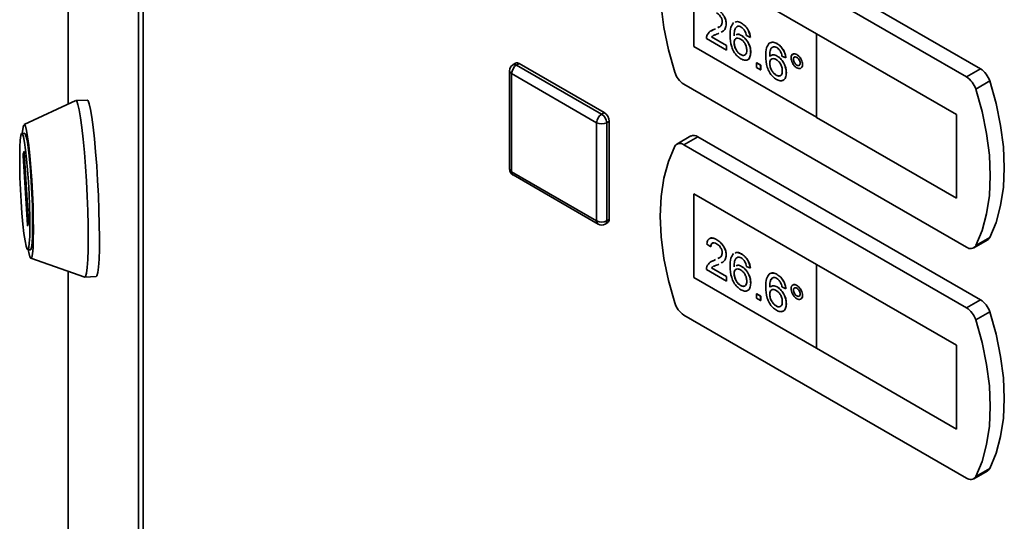
# Paper-space layout 'Blatt1' of a CAD drawing. Units: millimetres. Extents: x 0 to 4200, y 0 to 2970.
# Drawn here: x 3039 to 3178, y 1139 to 1210 of the extents above; entities that cross this region are included whole.
import ezdxf

# ---------------------------------------------------------------- set-up
doc = ezdxf.new("R2010")
doc.units = ezdxf.units.MM

psp = doc.layouts.new('Blatt1')

# ---------------------------------------------------------------- linework, layer by layer
at = {"color": 7, "linetype": 'Continuous', "lineweight": 35, "ltscale": 10}
for p, q in [((3045.8, 1535.01), (3045.8, 1198.51)), ((3055.73, 821.57), (3055.73, 1469.41)), ((3056.39, 1468.59), (3056.39, 820.75)), ((3174.78, 1203.5), (3134.82, 1226.57)), ((3172.8, 1202.36), (3132.84, 1225.43)), ((3151.58, 1208.48), (3134.25, 1218.48)), ((3134.25, 1218.48), (3134.25, 1206.65)), ((3134.26, 1218.48), (3134.26, 1206.65)), ((3138.82, 1209.83), (3138.82, 1209.83)), ((3140.97, 1209.98), (3140.97, 1209.98)), ((3136.73, 1208.9), (3137.09, 1209.07)), ((3137.09, 1209.07), (3137.31, 1209.18)), ((3137.09, 1209.06), (3137.31, 1209.18)), ((3137.09, 1209.06), (3137.09, 1209.07)), ((3137.79, 1208.55), (3137.61, 1208.46)), ((3137.63, 1209.34), (3137.81, 1209.43)), ((3140.99, 1208.22), (3141, 1208.22)), ((3142.23, 1207.96), (3141.67, 1208.22)), ((3151.57, 1208.48), (3151.57, 1196.64)), ((3171.37, 1197.05), (3151.57, 1208.48)), ((3151.57, 1208.48), (3151.58, 1208.48)), ((3171.38, 1197.05), (3151.58, 1208.48)), ((3138.87, 1206.15), (3136.02, 1207.8)), ((3136.74, 1208.03), (3138.87, 1206.8)), ((3136.74, 1208.03), (3136.75, 1208.03)), ((3136.75, 1208.03), (3138.88, 1206.8)), ((3138.87, 1206.8), (3138.88, 1206.8)), ((3138.88, 1206.8), (3138.88, 1206.16)), ((3139.93, 1207.21), (3139.94, 1207.21)), ((3142.23, 1207.96), (3142.23, 1207.96)), ((3146, 1207.07), (3146, 1207.08)), ((3134.25, 1206.65), (3151.57, 1196.65)), ((3134.26, 1206.65), (3134.25, 1206.65)), ((3134.26, 1206.65), (3151.57, 1196.66)), ((3138.87, 1206.8), (3138.87, 1206.15)), ((3138.87, 1206.15), (3138.88, 1206.16)), ((3140.86, 1205.52), (3140.87, 1205.52)), ((3142.28, 1205.84), (3142.29, 1205.85)), ((3148.79, 1205.52), (3148.8, 1205.53)), ((3109.04, 1204.3), (3108.69, 1204.1)), ((3109.19, 1204.05), (3109.54, 1204.25)), ((3109.19, 1204.05), (3121.21, 1197.11)), ((3109.54, 1204.25), (3121.56, 1197.31)), ((3143.12, 1204.34), (3143.13, 1204.35)), ((3143.12, 1204.34), (3143.68, 1204.02)), ((3143.12, 1203.7), (3143.12, 1204.34)), ((3143.13, 1204.35), (3143.69, 1204.03)), ((3143.68, 1204.02), (3143.69, 1204.03)), ((3143.68, 1204.02), (3143.68, 1203.38)), ((3143.69, 1204.03), (3143.69, 1203.38)), ((3144.96, 1204.31), (3144.97, 1204.31)), ((3146.02, 1205.31), (3146.03, 1205.32)), ((3147.25, 1205.06), (3146.7, 1205.31)), ((3147.25, 1205.06), (3147.26, 1205.06)), ((3148.32, 1204.86), (3148.32, 1204.87)), ((3148.79, 1204.04), (3148.8, 1204.04)), ((3149.6, 1204.12), (3149.61, 1204.13)), ((3108.19, 1203.23), (3108.19, 1189.35)), ((3120.5, 1195.89), (3108.48, 1202.83)), ((3108.48, 1202.83), (3108.48, 1188.94)), ((3143.68, 1203.38), (3143.12, 1203.7)), ((3143.68, 1203.38), (3143.69, 1203.38)), ((3147.31, 1202.94), (3147.32, 1202.94)), ((3174.78, 1203.5), (3172.8, 1202.36)), ((3132.84, 1201.34), (3172.8, 1178.27)), ((3145.89, 1202.62), (3145.9, 1202.62)), ((3176.07, 1201.8), (3174.09, 1200.65)), ((3046.87, 1199.01), (3039.56, 1195.61)), ((3048.49, 1199.09), (3046.9, 1199.01)), ((3121.21, 1197.11), (3121.56, 1197.31)), ((3120.5, 1182), (3120.5, 1195.89)), ((3121.92, 1195.89), (3122.27, 1196.09)), ((3121.92, 1195.89), (3121.92, 1182)), ((3122.27, 1196.09), (3122.27, 1182.21)), ((3151.57, 1196.64), (3171.37, 1185.21)), ((3171.37, 1185.21), (3171.37, 1197.05)), ((3171.37, 1197.05), (3171.38, 1197.05)), ((3171.38, 1185.21), (3171.38, 1197.05)), ((3039.64, 1194.39), (3039.24, 1194.37)), ((3133.82, 1194.01), (3131.84, 1192.87)), ((3134.82, 1193.91), (3132.84, 1192.77)), ((3174.78, 1170.84), (3134.82, 1193.91)), ((3039.42, 1191.43), (3039.56, 1191.81)), ((3039.58, 1191.65), (3040.19, 1181.91)), ((3172.8, 1169.7), (3132.84, 1192.77)), ((3040.03, 1181.45), (3039.42, 1191.2)), ((3108.48, 1188.94), (3120.5, 1182)), ((3108.69, 1188.49), (3120.71, 1181.55)), ((3151.58, 1175.82), (3134.25, 1185.82)), ((3134.25, 1185.82), (3134.25, 1173.98)), ((3134.26, 1185.82), (3134.26, 1173.99)), ((3171.37, 1185.21), (3171.38, 1185.21)), ((3121.71, 1181.55), (3122.06, 1181.75)), ((3121.92, 1182), (3122.27, 1182.21)), ((3040.19, 1181.68), (3040.06, 1181.29)), ((3137.48, 1179.33), (3137.48, 1179.33)), ((3173.8, 1178.17), (3175.78, 1179.32)), ((3176.07, 1179.63), (3174.09, 1178.49)), ((3040.07, 1177.89), (3040.47, 1177.91)), ((3136.64, 1178.33), (3136.08, 1178.72)), ((3136.64, 1178.33), (3136.64, 1178.33)), ((3040.51, 1176.7), (3048.13, 1174.05)), ((3136.73, 1176.24), (3137.09, 1176.41)), ((3137.09, 1176.41), (3137.31, 1176.52)), ((3137.09, 1176.4), (3137.31, 1176.52)), ((3137.09, 1176.4), (3137.09, 1176.41)), ((3137.63, 1176.68), (3137.81, 1176.77)), ((3138.82, 1177.17), (3138.82, 1177.17)), ((3140.97, 1177.31), (3140.97, 1177.32)), ((3045.8, 1174.86), (3045.8, 887.17)), ((3138.87, 1173.49), (3136.02, 1175.13)), ((3136.74, 1175.37), (3138.87, 1174.13)), ((3136.74, 1175.37), (3136.75, 1175.37)), ((3136.75, 1175.37), (3138.88, 1174.14)), ((3137.79, 1175.89), (3137.61, 1175.8)), ((3140.99, 1175.56), (3141, 1175.56)), ((3142.23, 1175.3), (3141.67, 1175.55)), ((3142.23, 1175.3), (3142.23, 1175.3)), ((3151.57, 1175.82), (3151.57, 1163.98)), ((3171.37, 1164.39), (3151.57, 1175.82)), ((3151.57, 1175.82), (3151.58, 1175.82)), ((3171.38, 1164.39), (3151.58, 1175.82)), ((3048.16, 1174.05), (3049.75, 1174.13)), ((3134.26, 1173.99), (3134.25, 1173.98)), ((3134.25, 1173.98), (3151.57, 1163.99)), ((3134.26, 1173.99), (3151.57, 1163.99)), ((3138.87, 1174.13), (3138.88, 1174.14)), ((3138.87, 1174.13), (3138.87, 1173.49)), ((3138.87, 1173.49), (3138.88, 1173.49)), ((3138.88, 1174.14), (3138.88, 1173.49)), ((3139.93, 1174.55), (3139.94, 1174.55)), ((3146, 1174.41), (3146, 1174.41)), ((3140.86, 1172.86), (3140.87, 1172.86)), ((3142.28, 1173.18), (3142.29, 1173.18)), ((3146.02, 1172.65), (3146.03, 1172.66)), ((3147.25, 1172.39), (3146.7, 1172.65)), ((3147.25, 1172.39), (3147.26, 1172.4)), ((3148.32, 1172.2), (3148.32, 1172.2)), ((3148.79, 1172.86), (3148.8, 1172.87)), ((3143.12, 1171.68), (3143.13, 1171.69)), ((3143.12, 1171.68), (3143.68, 1171.36)), ((3143.12, 1171.04), (3143.12, 1171.68)), ((3143.68, 1170.72), (3143.12, 1171.04)), ((3143.13, 1171.69), (3143.69, 1171.36)), ((3143.68, 1171.36), (3143.69, 1171.36)), ((3143.68, 1171.36), (3143.68, 1170.72)), ((3143.68, 1170.72), (3143.69, 1170.72)), ((3143.69, 1171.36), (3143.69, 1170.72)), ((3144.96, 1171.64), (3144.97, 1171.65)), ((3148.79, 1171.38), (3148.8, 1171.38)), ((3149.6, 1171.46), (3149.61, 1171.46)), ((3174.78, 1170.84), (3172.8, 1169.7)), ((3145.89, 1169.95), (3145.9, 1169.96)), ((3147.31, 1170.28), (3147.32, 1170.28)), ((3132.84, 1168.68), (3172.8, 1145.61)), ((3176.07, 1169.13), (3174.09, 1167.99)), ((3151.57, 1163.98), (3171.37, 1152.55)), ((3171.37, 1152.55), (3171.37, 1164.39)), ((3171.37, 1164.39), (3171.38, 1164.39)), ((3171.38, 1152.55), (3171.38, 1164.39)), ((3171.37, 1152.55), (3171.38, 1152.55)), ((3176.07, 1146.97), (3174.09, 1145.83)), ((3173.8, 1145.51), (3175.78, 1146.65))]:
    psp.add_line(p, q, dxfattribs=at)
at = {"color": 1, "linetype": 'Continuous', "lineweight": 35, "ltscale": 10}
for p, q in [((3045.8, 1534.89), (3045.8, 1198.51)), ((3039.56, 1191.81), (3039.56, 1191.81)), ((3039.6, 1191.44), (3039.42, 1191.43)), ((3039.42, 1191.2), (3039.61, 1191.21)), ((3040.12, 1181.46), (3040.03, 1181.45)), ((3045.8, 1174.86), (3045.8, 887.05))]:
    psp.add_line(p, q, dxfattribs=at)
at = {"color": 7, "linetype": 'Continuous', "lineweight": 35, "ltscale": 10, "flags": 128}
for points in [[(3131.55, 1225.21), (3130.65, 1223.07), (3130, 1220.69), (3129.61, 1218.09), (3129.48, 1215.32), (3129.61, 1212.39), (3130, 1209.35), (3130.65, 1206.22), (3131.55, 1203.05)], [(3176.07, 1179.63), (3176.96, 1181.77), (3177.61, 1184.16), (3178, 1186.75), (3178.13, 1189.52), (3178, 1192.45), (3177.61, 1195.49), (3176.96, 1198.62), (3176.07, 1201.8)], [(3174.09, 1178.49), (3174.98, 1180.63), (3175.63, 1183.01), (3176.02, 1185.6), (3176.15, 1188.38), (3176.02, 1191.3), (3175.63, 1194.35), (3174.98, 1197.48), (3174.09, 1200.65)], [(3046.87, 1199.01), (3047.01, 1198.92), (3047.18, 1198.47), (3047.36, 1197.69), (3047.55, 1196.58), (3047.73, 1195.19), (3047.91, 1193.54), (3048.08, 1191.69), (3048.23, 1189.7), (3048.36, 1187.61), (3048.47, 1185.5), (3048.55, 1183.41), (3048.6, 1181.41), (3048.62, 1179.56), (3048.6, 1177.91), (3048.56, 1176.51), (3048.49, 1175.39), (3048.39, 1174.6), (3048.26, 1174.15), (3048.13, 1174.05)], [(3048.49, 1199.09), (3048.61, 1199), (3048.78, 1198.55), (3048.96, 1197.77), (3049.14, 1196.66), (3049.33, 1195.27), (3049.5, 1193.62), (3049.67, 1191.78), (3049.82, 1189.78), (3049.95, 1187.69), (3050.06, 1185.58), (3050.14, 1183.49), (3050.19, 1181.49), (3050.21, 1179.64), (3050.2, 1177.99), (3050.15, 1176.59), (3050.08, 1175.47), (3049.98, 1174.68), (3049.86, 1174.23), (3049.75, 1174.13)], [(3039.15, 1184.72), (3039.05, 1186.44), (3038.98, 1188.15), (3038.95, 1189.76), (3038.94, 1191.22), (3038.96, 1192.46), (3039.02, 1193.42), (3039.1, 1194.06), (3039.2, 1194.35), (3039.33, 1194.29), (3039.47, 1193.87), (3039.62, 1193.11), (3039.77, 1192.04), (3039.91, 1190.72), (3040.05, 1189.2), (3040.16, 1187.54), (3040.26, 1185.82), (3040.33, 1184.12), (3040.37, 1182.5), (3040.37, 1181.04), (3040.35, 1179.81), (3040.3, 1178.85), (3040.21, 1178.21), (3040.11, 1177.91), (3039.98, 1177.98), (3039.84, 1178.4), (3039.69, 1179.16), (3039.54, 1180.22), (3039.4, 1181.54), (3039.26, 1183.07), (3039.15, 1184.72)], [(3039.31, 1194.38), (3039.37, 1194.98), (3039.47, 1195.47), (3039.6, 1195.61), (3039.74, 1195.38), (3039.89, 1194.8), (3040.05, 1193.89), (3040.22, 1192.67), (3040.37, 1191.21), (3040.51, 1189.56), (3040.64, 1187.77), (3040.74, 1185.92), (3040.82, 1184.08), (3040.86, 1182.32), (3040.88, 1180.71), (3040.86, 1179.3), (3040.82, 1178.16), (3040.74, 1177.33), (3040.64, 1176.83), (3040.51, 1176.7), (3040.37, 1176.92), (3040.22, 1177.51), (3040.14, 1177.9)], [(3039.64, 1194.39), (3039.73, 1194.31), (3039.87, 1193.89), (3040.02, 1193.13), (3040.17, 1192.06), (3040.31, 1190.74), (3040.45, 1189.22), (3040.56, 1187.56), (3040.66, 1185.84), (3040.73, 1184.14), (3040.76, 1182.52), (3040.77, 1181.06), (3040.75, 1179.83), (3040.7, 1178.87), (3040.61, 1178.23), (3040.51, 1177.93), (3040.47, 1177.91)], [(3039.56, 1191.81), (3039.56, 1191.81), (3039.56, 1191.81), (3039.57, 1191.8), (3039.57, 1191.78), (3039.58, 1191.75), (3039.58, 1191.72), (3039.58, 1191.69), (3039.58, 1191.65)], [(3131.55, 1192.55), (3130.65, 1190.41), (3130, 1188.03), (3129.61, 1185.43), (3129.48, 1182.66), (3129.61, 1179.73), (3130, 1176.69), (3130.65, 1173.56), (3131.55, 1170.38)], [(3040.06, 1181.29), (3040.05, 1181.29), (3040.05, 1181.29), (3040.05, 1181.31), (3040.04, 1181.33), (3040.04, 1181.35), (3040.04, 1181.38), (3040.03, 1181.42), (3040.03, 1181.45)], [(3174.09, 1145.83), (3174.98, 1147.97), (3175.63, 1150.35), (3176.02, 1152.94), (3176.15, 1155.72), (3176.02, 1158.64), (3175.63, 1161.69), (3174.98, 1164.81), (3174.09, 1167.99)], [(3176.07, 1146.97), (3176.96, 1149.11), (3177.61, 1151.49), (3178, 1154.09), (3178.13, 1156.86), (3178, 1159.79), (3177.61, 1162.83), (3176.96, 1165.96), (3176.07, 1169.13)]]:
    psp.add_lwpolyline(points, dxfattribs=at)
at = {"color": 7, "linetype": 'Continuous', "lineweight": 35, "ltscale": 100}
for centre, radius, start, end in [((3109.19, 1203.23), 1, 119.9973, 180), ((3110.02, 1202.76), 1.54, 122.6055, 177.3945), ((3109.25, 1203.85), 0.503, 54.3824, 114.3071), ((3134.52, 1203.95), 3.11, 196.9721, 237.1915), ((3173.09, 1200.89), 3.11, 16.9721, 57.1915), ((3171.11, 1199.75), 3.11, 16.9721, 57.1915), ((3122.04, 1195.82), 1.54, 122.6055, 177.3945), ((3120.38, 1195.82), 1.54, 2.6055, 57.3945), ((3120.73, 1196.02), 1.54, 2.6055, 57.3945), ((3121.21, 1197.25), 1.54, 242.6097, 297.3903), ((3132.28, 1192.11), 0.855, 49.7388, 149.3941), ((3134.23, 1193.1), 0.996, 54.0548, 114.6347), ((3040.59, 1191.31), 1.18, 174.3782, 185.6218), ((3109.19, 1189.35), 1, 180, 240.0027), ((3039.02, 1181.79), 1.18, 354.3782, 5.6218), ((3121.21, 1183.37), 1.54, 242.6097, 297.3903), ((3121.79, 1182.15), 0.48, 304.0564, 7.2558), ((3121.21, 1182.41), 1, 240.0027, 299.9973), ((3175.4, 1179.95), 0.736, 300.6318, 334.4988), ((3173.35, 1178.92), 0.855, 229.7388, 329.3941), ((3173.09, 1168.23), 3.11, 16.9721, 57.1915), ((3134.52, 1171.29), 3.11, 196.9721, 237.1915), ((3171.11, 1167.08), 3.11, 16.9721, 57.1915), ((3175.4, 1147.29), 0.736, 300.6318, 334.4988), ((3173.35, 1146.26), 0.855, 229.7388, 329.3941)]:
    psp.add_arc(centre, radius, start, end, dxfattribs=at)
at = {"color": 1, "linetype": 'Continuous', "lineweight": 35, "ltscale": 100}
for centre, radius, start, end in [((3108.89, 1203.64), 0.503, 54.3824, 114.3071), ((3108.69, 1203.28), 0.503, 185.6948, 245.6253), ((3108.69, 1189.4), 0.503, 185.6948, 245.6253), ((3108.97, 1188.89), 0.493, 173.7012, 234.9867), ((3120.99, 1181.95), 0.493, 173.7012, 234.9867), ((3121.44, 1181.94), 0.48, 304.0564, 7.2558)]:
    psp.add_arc(centre, radius, start, end, dxfattribs=at)
at = {"color": 7, "linetype": 'Continuous', "lineweight": 35, "ltscale": 10}
for points, knots in [([(3138.26, 1210.14), (3138.24, 1210.28), (3138.21, 1210.56), (3137.99, 1210.96), (3137.73, 1211.25), (3137.55, 1211.36), (3137.46, 1211.42)], [0, 0, 0, 0, 0.2790799, 0.5586119, 0.7790431, 1, 1, 1, 1]), ([(3137.48, 1212), (3137.67, 1211.87), (3138.05, 1211.62), (3138.51, 1211.01), (3138.78, 1210.37), (3138.81, 1210.01), (3138.82, 1209.83)], [0, 0, 0, 0, 0.280482, 0.559644, 0.779749, 1, 1, 1, 1]), ([(3137.48, 1211.99), (3137.67, 1211.87), (3138.05, 1211.62), (3138.5, 1211.01), (3138.78, 1210.37), (3138.8, 1210.01), (3138.82, 1209.83)], [0, 0, 0, 0, 0.280482, 0.559644, 0.779749, 1, 1, 1, 1]), ([(3137.62, 1209.33), (3137.72, 1209.37), (3137.92, 1209.46), (3138.18, 1209.69), (3138.23, 1209.99), (3138.26, 1210.14)], [0, 0, 0, 0, 0.299296, 0.650813, 1, 1, 1, 1]), ([(3138.82, 1209.83), (3138.79, 1209.61), (3138.73, 1209.16), (3138.41, 1208.85), (3138.18, 1208.74), (3138.1, 1208.71)], [0, 0, 0, 0, 0.400819, 0.803581, 1, 1, 1, 1]), ([(3138.82, 1209.83), (3138.79, 1209.61), (3138.73, 1209.16), (3138.42, 1208.85), (3138.19, 1208.75), (3138.11, 1208.71)], [0, 0, 0, 0, 0.400819, 0.803581, 1, 1, 1, 1]), ([(3139.38, 1208.22), (3139.38, 1208.64), (3139.39, 1209.38), (3139.71, 1209.84), (3139.85, 1210.05)], [0, 0, 0, 0, 0.561396, 1, 1, 1, 1]), ([(3140.07, 1210.1), (3140.19, 1210.15), (3140.44, 1210.26), (3140.78, 1210.08), (3140.97, 1209.98)], [0, 0, 0, 0, 0.4399294, 1, 1, 1, 1]), ([(3140.07, 1210.1), (3140.18, 1210.15), (3140.44, 1210.25), (3140.78, 1210.08), (3140.97, 1209.98)], [0, 0, 0, 0, 0.4399294, 1, 1, 1, 1]), ([(3140.97, 1209.98), (3141.15, 1209.86), (3141.5, 1209.63), (3141.91, 1209.06), (3142.16, 1208.47), (3142.21, 1208.13), (3142.23, 1207.96)], [0, 0, 0, 0, 0.280049, 0.5591871, 0.7793744, 1, 1, 1, 1]), ([(3140.97, 1209.98), (3141.14, 1209.86), (3141.49, 1209.62), (3141.91, 1209.05), (3142.15, 1208.47), (3142.2, 1208.13), (3142.23, 1207.96)], [0, 0, 0, 0, 0.280049, 0.5591871, 0.7793744, 1, 1, 1, 1]), ([(3136.02, 1207.8), (3136.02, 1207.88), (3136.03, 1208.03), (3136.06, 1208.16), (3136.08, 1208.21)], [0, 0, 0, 0, 0.559956, 1, 1, 1, 1]), ([(3136.08, 1208.21), (3136.22, 1208.44), (3136.47, 1208.86), (3136.9, 1209), (3137.09, 1209.06)], [0, 0, 0, 0, 0.558359, 1, 1, 1, 1]), ([(3137.61, 1208.46), (3137.5, 1208.42), (3137.33, 1208.36), (3137.11, 1208.27), (3137.01, 1208.22), (3136.96, 1208.19)], [0, 0, 0, 0, 0.475077, 0.782481, 1, 1, 1, 1]), ([(3140.9, 1204.91), (3140.72, 1205.04), (3140.35, 1205.29), (3139.88, 1205.92), (3139.42, 1206.96), (3139.39, 1207.7), (3139.38, 1208.22)], [0, 0, 0, 0, 0.186919, 0.373549, 0.560232, 1, 1, 1, 1]), ([(3140.45, 1209.54), (3140.35, 1209.48), (3140.14, 1209.36), (3139.95, 1208.87), (3139.94, 1208.43), (3139.93, 1208.17)], [0, 0, 0, 0, 0.279359, 0.559176, 1, 1, 1, 1]), ([(3140.46, 1209.55), (3140.36, 1209.48), (3140.14, 1209.36), (3139.96, 1208.87), (3139.95, 1208.44), (3139.94, 1208.17)], [0, 0, 0, 0, 0.279359, 0.559176, 1, 1, 1, 1]), ([(3140.23, 1208.3), (3140.3, 1208.34), (3140.51, 1208.46), (3140.8, 1208.31), (3140.99, 1208.22)], [0, 0, 0, 0, 0.350826, 1, 1, 1, 1]), ([(3140.24, 1208.3), (3140.31, 1208.34), (3140.51, 1208.47), (3140.81, 1208.32), (3141, 1208.22)], [0, 0, 0, 0, 0.350826, 1, 1, 1, 1]), ([(3140.93, 1209.42), (3140.84, 1209.46), (3140.67, 1209.54), (3140.52, 1209.54), (3140.45, 1209.54)], [0, 0, 0, 0, 0.559717, 1, 1, 1, 1]), ([(3141.46, 1208.85), (3141.38, 1208.98), (3141.22, 1209.22), (3141.02, 1209.36), (3140.93, 1209.42)], [0, 0, 0, 0, 0.559004, 1, 1, 1, 1]), ([(3140.99, 1208.22), (3141.19, 1208.07), (3141.59, 1207.78), (3142.02, 1207.07), (3142.25, 1206.4), (3142.27, 1206.03), (3142.28, 1205.84)], [0, 0, 0, 0, 0.279141, 0.558815, 0.77917, 1, 1, 1, 1]), ([(3141, 1208.22), (3141.2, 1208.08), (3141.6, 1207.78), (3142.03, 1207.08), (3142.26, 1206.41), (3142.28, 1206.03), (3142.29, 1205.85)], [0, 0, 0, 0, 0.279141, 0.558815, 0.77917, 1, 1, 1, 1]), ([(3141.67, 1208.22), (3141.64, 1208.33), (3141.6, 1208.54), (3141.51, 1208.76), (3141.46, 1208.85)], [0, 0, 0, 0, 0.560488, 1, 1, 1, 1]), ([(3136.91, 1208.17), (3136.91, 1208.17), (3136.84, 1208.14), (3136.79, 1208.08), (3136.74, 1208.03)], [0, 0, 0, 0, 0.029739, 1, 1, 1, 1]), ([(3136.92, 1208.17), (3136.92, 1208.17), (3136.85, 1208.14), (3136.8, 1208.08), (3136.75, 1208.03)], [0, 0, 0, 0, 0.029739, 1, 1, 1, 1]), ([(3140.84, 1207.73), (3140.7, 1207.79), (3140.44, 1207.91), (3140.13, 1207.81), (3139.96, 1207.56), (3139.94, 1207.33), (3139.93, 1207.21)], [0, 0, 0, 0, 0.27974, 0.559339, 0.779412, 1, 1, 1, 1]), ([(3139.93, 1207.21), (3139.95, 1207.04), (3139.98, 1206.69), (3140.21, 1206.16), (3140.52, 1205.75), (3140.75, 1205.6), (3140.86, 1205.52)], [0, 0, 0, 0, 0.280082, 0.55977, 0.779688, 1, 1, 1, 1]), ([(3140.29, 1207.82), (3140.24, 1207.81), (3140.1, 1207.78), (3139.97, 1207.56), (3139.95, 1207.33), (3139.94, 1207.21)], [0, 0, 0, 0, 0.233409, 0.616256, 1, 1, 1, 1]), ([(3139.94, 1207.21), (3139.96, 1207.04), (3139.99, 1206.69), (3140.21, 1206.17), (3140.53, 1205.75), (3140.76, 1205.6), (3140.87, 1205.52)], [0, 0, 0, 0, 0.280082, 0.55977, 0.779688, 1, 1, 1, 1]), ([(3141.72, 1206.14), (3141.71, 1206.31), (3141.69, 1206.63), (3141.47, 1207.14), (3141.16, 1207.52), (3140.95, 1207.66), (3140.84, 1207.73)], [0, 0, 0, 0, 0.280456, 0.559364, 0.779311, 1, 1, 1, 1]), ([(3144.4, 1205.31), (3144.41, 1205.73), (3144.42, 1206.48), (3144.74, 1206.94), (3144.88, 1207.15)], [0, 0, 0, 0, 0.561396, 1, 1, 1, 1]), ([(3144.89, 1207.15), (3145.07, 1207.23), (3145.39, 1207.38), (3145.81, 1207.17), (3146, 1207.08)], [0, 0, 0, 0, 0.55838, 1, 1, 1, 1]), ([(3145.1, 1207.2), (3145.21, 1207.24), (3145.46, 1207.35), (3145.81, 1207.17), (3146, 1207.07)], [0, 0, 0, 0, 0.439929, 1, 1, 1, 1]), ([(3146, 1207.08), (3146.18, 1206.96), (3146.53, 1206.72), (3146.94, 1206.15), (3147.18, 1205.57), (3147.24, 1205.23), (3147.26, 1205.06)], [0, 0, 0, 0, 0.280049, 0.559187, 0.779374, 1, 1, 1, 1]), ([(3146, 1207.07), (3146.17, 1206.95), (3146.52, 1206.72), (3146.93, 1206.15), (3147.18, 1205.57), (3147.23, 1205.23), (3147.25, 1205.06)], [0, 0, 0, 0, 0.280049, 0.559187, 0.779374, 1, 1, 1, 1]), ([(3140.86, 1205.52), (3141, 1205.46), (3141.27, 1205.34), (3141.56, 1205.49), (3141.7, 1205.78), (3141.72, 1206.02), (3141.72, 1206.14)], [0, 0, 0, 0, 0.279489, 0.558551, 0.778978, 1, 1, 1, 1]), ([(3140.87, 1205.52), (3141.01, 1205.45), (3141.2, 1205.35), (3141.33, 1205.42), (3141.35, 1205.44)], [0, 0, 0, 0, 0.769501, 1, 1, 1, 1]), ([(3142.28, 1205.84), (3142.26, 1205.61), (3142.22, 1205.14), (3141.88, 1204.75), (3141.4, 1204.68), (3141.07, 1204.84), (3140.9, 1204.91)], [0, 0, 0, 0, 0.28023, 0.559761, 0.779759, 1, 1, 1, 1]), ([(3142.29, 1205.85), (3142.26, 1205.62), (3142.21, 1205.17), (3141.99, 1204.8), (3141.78, 1204.78), (3141.76, 1204.78)], [0, 0, 0, 0, 0.473761, 0.94634, 1, 1, 1, 1]), ([(3145.48, 1206.64), (3145.38, 1206.58), (3145.16, 1206.45), (3144.98, 1205.97), (3144.97, 1205.53), (3144.96, 1205.26)], [0, 0, 0, 0, 0.279359, 0.559176, 1, 1, 1, 1]), ([(3145.49, 1206.64), (3145.38, 1206.58), (3145.17, 1206.46), (3144.99, 1205.97), (3144.98, 1205.53), (3144.97, 1205.27)], [0, 0, 0, 0, 0.279359, 0.559176, 1, 1, 1, 1]), ([(3145.08, 1205.32), (3145.21, 1205.4), (3145.46, 1205.58), (3145.84, 1205.41), (3146.03, 1205.32)], [0, 0, 0, 0, 0.497821, 1, 1, 1, 1]), ([(3145.08, 1205.31), (3145.2, 1205.4), (3145.46, 1205.58), (3145.83, 1205.4), (3146.02, 1205.31)], [0, 0, 0, 0, 0.497821, 1, 1, 1, 1]), ([(3145.96, 1206.51), (3145.87, 1206.56), (3145.7, 1206.64), (3145.55, 1206.64), (3145.48, 1206.64)], [0, 0, 0, 0, 0.559717, 1, 1, 1, 1]), ([(3146.49, 1205.95), (3146.41, 1206.08), (3146.25, 1206.32), (3146.05, 1206.45), (3145.96, 1206.51)], [0, 0, 0, 0, 0.5590039, 1, 1, 1, 1]), ([(3146.7, 1205.31), (3146.67, 1205.43), (3146.63, 1205.64), (3146.54, 1205.85), (3146.49, 1205.95)], [0, 0, 0, 0, 0.560488, 1, 1, 1, 1]), ([(3147.98, 1205.06), (3147.99, 1205.19), (3148.02, 1205.45), (3148.24, 1205.62), (3148.51, 1205.66), (3148.7, 1205.57), (3148.79, 1205.52)], [0, 0, 0, 0, 0.279529, 0.55934, 0.779658, 1, 1, 1, 1]), ([(3148.16, 1205.5), (3148.2, 1205.54), (3148.29, 1205.64), (3148.52, 1205.66), (3148.7, 1205.57), (3148.8, 1205.53)], [0, 0, 0, 0, 0.263273, 0.631616, 1, 1, 1, 1]), ([(3148.79, 1205.52), (3148.91, 1205.44), (3149.15, 1205.27), (3149.41, 1204.86), (3149.58, 1204.46), (3149.59, 1204.24), (3149.6, 1204.12)], [0, 0, 0, 0, 0.279563, 0.559286, 0.7796, 1, 1, 1, 1]), ([(3148.8, 1205.53), (3148.92, 1205.44), (3149.16, 1205.27), (3149.42, 1204.87), (3149.58, 1204.47), (3149.6, 1204.24), (3149.61, 1204.13)], [0, 0, 0, 0, 0.279563, 0.559286, 0.7796, 1, 1, 1, 1]), ([(3145.93, 1202.01), (3145.75, 1202.14), (3145.38, 1202.39), (3144.9, 1203.02), (3144.45, 1204.06), (3144.42, 1204.8), (3144.4, 1205.31)], [0, 0, 0, 0, 0.186919, 0.373549, 0.560232, 1, 1, 1, 1]), ([(3145.87, 1204.82), (3145.73, 1204.88), (3145.47, 1205), (3145.16, 1204.91), (3144.99, 1204.66), (3144.97, 1204.42), (3144.96, 1204.31)], [0, 0, 0, 0, 0.27974, 0.559339, 0.779412, 1, 1, 1, 1]), ([(3144.96, 1204.31), (3144.98, 1204.13), (3145.01, 1203.79), (3145.24, 1203.26), (3145.55, 1202.84), (3145.78, 1202.69), (3145.89, 1202.62)], [0, 0, 0, 0, 0.280082, 0.55977, 0.779688, 1, 1, 1, 1]), ([(3145.32, 1204.91), (3145.27, 1204.9), (3145.12, 1204.88), (3145, 1204.66), (3144.98, 1204.43), (3144.97, 1204.31)], [0, 0, 0, 0, 0.233409, 0.616256, 1, 1, 1, 1]), ([(3144.97, 1204.31), (3144.99, 1204.14), (3145.02, 1203.79), (3145.24, 1203.27), (3145.56, 1202.85), (3145.78, 1202.7), (3145.9, 1202.62)], [0, 0, 0, 0, 0.280082, 0.55977, 0.779688, 1, 1, 1, 1]), ([(3146.75, 1203.24), (3146.74, 1203.4), (3146.72, 1203.73), (3146.5, 1204.23), (3146.19, 1204.61), (3145.97, 1204.75), (3145.87, 1204.82)], [0, 0, 0, 0, 0.280456, 0.559364, 0.779311, 1, 1, 1, 1]), ([(3146.02, 1205.31), (3146.22, 1205.17), (3146.62, 1204.88), (3147.05, 1204.17), (3147.28, 1203.5), (3147.3, 1203.13), (3147.31, 1202.94)], [0, 0, 0, 0, 0.2791407, 0.5588147, 0.7791703, 1, 1, 1, 1]), ([(3146.03, 1205.32), (3146.23, 1205.17), (3146.63, 1204.88), (3147.06, 1204.18), (3147.29, 1203.5), (3147.31, 1203.13), (3147.32, 1202.94)], [0, 0, 0, 0, 0.2791407, 0.5588147, 0.7791703, 1, 1, 1, 1]), ([(3148.79, 1203.65), (3148.67, 1203.74), (3148.43, 1203.91), (3148.17, 1204.32), (3148, 1204.72), (3147.99, 1204.94), (3147.98, 1205.06)], [0, 0, 0, 0, 0.2794881, 0.559227, 0.7795612, 1, 1, 1, 1]), ([(3148.79, 1205.13), (3148.72, 1205.17), (3148.58, 1205.23), (3148.43, 1205.17), (3148.33, 1205.04), (3148.32, 1204.92), (3148.32, 1204.86)], [0, 0, 0, 0, 0.279558, 0.559263, 0.779588, 1, 1, 1, 1]), ([(3148.51, 1205.18), (3148.48, 1205.17), (3148.41, 1205.16), (3148.34, 1205.05), (3148.33, 1204.93), (3148.32, 1204.87)], [0, 0, 0, 0, 0.230382, 0.615115, 1, 1, 1, 1]), ([(3148.32, 1204.87), (3148.33, 1204.78), (3148.35, 1204.61), (3148.48, 1204.35), (3148.63, 1204.15), (3148.74, 1204.08), (3148.8, 1204.04)], [0, 0, 0, 0, 0.279565, 0.559423, 0.7797, 1, 1, 1, 1]), ([(3148.32, 1204.86), (3148.32, 1204.78), (3148.34, 1204.6), (3148.47, 1204.35), (3148.63, 1204.15), (3148.74, 1204.08), (3148.79, 1204.04)], [0, 0, 0, 0, 0.279565, 0.559423, 0.7797, 1, 1, 1, 1]), ([(3149.27, 1204.31), (3149.26, 1204.4), (3149.24, 1204.57), (3149.11, 1204.82), (3148.96, 1205.02), (3148.85, 1205.1), (3148.79, 1205.13)], [0, 0, 0, 0, 0.279512, 0.559328, 0.779657, 1, 1, 1, 1]), ([(3148.79, 1204.04), (3148.86, 1204.01), (3149, 1203.95), (3149.16, 1204.01), (3149.25, 1204.13), (3149.26, 1204.25), (3149.27, 1204.31)], [0, 0, 0, 0, 0.279549, 0.55928, 0.779603, 1, 1, 1, 1]), ([(3149.6, 1204.12), (3149.59, 1203.99), (3149.56, 1203.73), (3149.34, 1203.55), (3149.07, 1203.52), (3148.88, 1203.61), (3148.79, 1203.65)], [0, 0, 0, 0, 0.279465, 0.55931, 0.779609, 1, 1, 1, 1]), ([(3148.8, 1204.04), (3148.87, 1204.01), (3148.98, 1203.95), (3149.06, 1203.99), (3149.09, 1204)], [0, 0, 0, 0, 0.658162, 1, 1, 1, 1]), ([(3149.61, 1204.13), (3149.6, 1203.99), (3149.59, 1203.79), (3149.47, 1203.71), (3149.44, 1203.68)], [0, 0, 0, 0, 0.6953234, 1, 1, 1, 1]), ([(3145.89, 1202.62), (3146.03, 1202.56), (3146.3, 1202.43), (3146.59, 1202.58), (3146.73, 1202.88), (3146.75, 1203.12), (3146.75, 1203.24)], [0, 0, 0, 0, 0.279489, 0.558551, 0.778978, 1, 1, 1, 1]), ([(3147.31, 1202.94), (3147.29, 1202.71), (3147.24, 1202.24), (3146.91, 1201.85), (3146.43, 1201.77), (3146.1, 1201.93), (3145.93, 1202.01)], [0, 0, 0, 0, 0.28023, 0.559761, 0.779759, 1, 1, 1, 1]), ([(3147.32, 1202.94), (3147.29, 1202.72), (3147.24, 1202.26), (3147.02, 1201.9), (3146.81, 1201.88), (3146.79, 1201.88)], [0, 0, 0, 0, 0.473761, 0.94634, 1, 1, 1, 1]), ([(3145.9, 1202.62), (3146.04, 1202.54), (3146.23, 1202.45), (3146.35, 1202.52), (3146.38, 1202.54)], [0, 0, 0, 0, 0.769501, 1, 1, 1, 1]), ([(3136.08, 1178.72), (3136.11, 1178.92), (3136.18, 1179.33), (3136.55, 1179.61), (3137.02, 1179.56), (3137.32, 1179.41), (3137.48, 1179.33)], [0, 0, 0, 0, 0.280235, 0.558893, 0.779132, 1, 1, 1, 1]), ([(3136.56, 1179.53), (3136.57, 1179.54), (3136.69, 1179.64), (3137.03, 1179.55), (3137.33, 1179.41), (3137.48, 1179.33)], [0, 0, 0, 0, 0.084536, 0.541616, 1, 1, 1, 1]), ([(3137.48, 1179.33), (3137.67, 1179.21), (3138.05, 1178.96), (3138.51, 1178.35), (3138.78, 1177.71), (3138.81, 1177.35), (3138.82, 1177.17)], [0, 0, 0, 0, 0.280482, 0.559644, 0.779749, 1, 1, 1, 1]), ([(3137.48, 1179.33), (3137.67, 1179.2), (3138.05, 1178.95), (3138.5, 1178.34), (3138.78, 1177.71), (3138.8, 1177.35), (3138.82, 1177.17)], [0, 0, 0, 0, 0.280482, 0.559644, 0.779749, 1, 1, 1, 1]), ([(3137.46, 1178.76), (3137.34, 1178.81), (3137.1, 1178.93), (3136.81, 1178.87), (3136.66, 1178.64), (3136.64, 1178.43), (3136.64, 1178.33)], [0, 0, 0, 0, 0.28041, 0.559489, 0.779375, 1, 1, 1, 1]), ([(3136.96, 1178.86), (3136.91, 1178.86), (3136.78, 1178.85), (3136.67, 1178.64), (3136.65, 1178.44), (3136.64, 1178.33)], [0, 0, 0, 0, 0.229717, 0.614212, 1, 1, 1, 1]), ([(3138.26, 1177.48), (3138.24, 1177.62), (3138.21, 1177.89), (3137.99, 1178.29), (3137.73, 1178.59), (3137.55, 1178.7), (3137.46, 1178.76)], [0, 0, 0, 0, 0.2790799, 0.5586119, 0.7790431, 1, 1, 1, 1]), ([(3136.08, 1175.55), (3136.22, 1175.78), (3136.47, 1176.2), (3136.9, 1176.34), (3137.09, 1176.4)], [0, 0, 0, 0, 0.558359, 1, 1, 1, 1]), ([(3137.62, 1176.67), (3137.72, 1176.71), (3137.92, 1176.8), (3138.18, 1177.03), (3138.23, 1177.33), (3138.26, 1177.48)], [0, 0, 0, 0, 0.299296, 0.650813, 1, 1, 1, 1]), ([(3138.82, 1177.17), (3138.79, 1176.94), (3138.73, 1176.5), (3138.41, 1176.19), (3138.18, 1176.08), (3138.1, 1176.05)], [0, 0, 0, 0, 0.400819, 0.803581, 1, 1, 1, 1]), ([(3138.82, 1177.17), (3138.79, 1176.95), (3138.73, 1176.5), (3138.42, 1176.19), (3138.19, 1176.09), (3138.11, 1176.05)], [0, 0, 0, 0, 0.400819, 0.803581, 1, 1, 1, 1]), ([(3139.38, 1175.56), (3139.38, 1175.97), (3139.39, 1176.72), (3139.71, 1177.18), (3139.85, 1177.39)], [0, 0, 0, 0, 0.561396, 1, 1, 1, 1]), ([(3140.45, 1176.88), (3140.35, 1176.82), (3140.14, 1176.7), (3139.95, 1176.21), (3139.94, 1175.77), (3139.93, 1175.5)], [0, 0, 0, 0, 0.279359, 0.559176, 1, 1, 1, 1]), ([(3140.46, 1176.88), (3140.36, 1176.82), (3140.14, 1176.7), (3139.96, 1176.21), (3139.95, 1175.77), (3139.94, 1175.51)], [0, 0, 0, 0, 0.279359, 0.559176, 1, 1, 1, 1]), ([(3140.07, 1177.44), (3140.19, 1177.49), (3140.44, 1177.6), (3140.78, 1177.42), (3140.97, 1177.32)], [0, 0, 0, 0, 0.4399294, 1, 1, 1, 1]), ([(3140.07, 1177.44), (3140.18, 1177.49), (3140.44, 1177.59), (3140.78, 1177.41), (3140.97, 1177.31)], [0, 0, 0, 0, 0.4399294, 1, 1, 1, 1]), ([(3140.93, 1176.75), (3140.84, 1176.8), (3140.67, 1176.88), (3140.52, 1176.88), (3140.45, 1176.88)], [0, 0, 0, 0, 0.559717, 1, 1, 1, 1]), ([(3141.46, 1176.19), (3141.38, 1176.32), (3141.22, 1176.56), (3141.02, 1176.7), (3140.93, 1176.75)], [0, 0, 0, 0, 0.559004, 1, 1, 1, 1]), ([(3140.97, 1177.32), (3141.15, 1177.2), (3141.5, 1176.97), (3141.91, 1176.4), (3142.16, 1175.81), (3142.21, 1175.47), (3142.23, 1175.3)], [0, 0, 0, 0, 0.280049, 0.5591871, 0.7793744, 1, 1, 1, 1]), ([(3140.97, 1177.31), (3141.14, 1177.2), (3141.49, 1176.96), (3141.91, 1176.39), (3142.15, 1175.81), (3142.2, 1175.47), (3142.23, 1175.3)], [0, 0, 0, 0, 0.280049, 0.5591871, 0.7793744, 1, 1, 1, 1]), ([(3141.67, 1175.55), (3141.64, 1175.67), (3141.6, 1175.88), (3141.51, 1176.09), (3141.46, 1176.19)], [0, 0, 0, 0, 0.560488, 1, 1, 1, 1]), ([(3136.02, 1175.13), (3136.02, 1175.22), (3136.03, 1175.37), (3136.06, 1175.49), (3136.08, 1175.55)], [0, 0, 0, 0, 0.559956, 1, 1, 1, 1]), ([(3136.91, 1175.51), (3136.91, 1175.51), (3136.84, 1175.47), (3136.79, 1175.42), (3136.74, 1175.37)], [0, 0, 0, 0, 0.029739, 1, 1, 1, 1]), ([(3136.92, 1175.51), (3136.92, 1175.51), (3136.85, 1175.48), (3136.8, 1175.42), (3136.75, 1175.37)], [0, 0, 0, 0, 0.029739, 1, 1, 1, 1]), ([(3137.61, 1175.8), (3137.5, 1175.76), (3137.33, 1175.69), (3137.11, 1175.61), (3137.01, 1175.56), (3136.96, 1175.53)], [0, 0, 0, 0, 0.475077, 0.782481, 1, 1, 1, 1]), ([(3140.9, 1172.25), (3140.72, 1172.38), (3140.35, 1172.63), (3139.88, 1173.26), (3139.42, 1174.3), (3139.39, 1175.04), (3139.38, 1175.56)], [0, 0, 0, 0, 0.186919, 0.373549, 0.560232, 1, 1, 1, 1]), ([(3140.84, 1175.06), (3140.7, 1175.13), (3140.44, 1175.25), (3140.13, 1175.15), (3139.96, 1174.9), (3139.94, 1174.66), (3139.93, 1174.55)], [0, 0, 0, 0, 0.27974, 0.559339, 0.779412, 1, 1, 1, 1]), ([(3140.29, 1175.15), (3140.24, 1175.15), (3140.1, 1175.12), (3139.97, 1174.9), (3139.95, 1174.67), (3139.94, 1174.55)], [0, 0, 0, 0, 0.233409, 0.616256, 1, 1, 1, 1]), ([(3140.23, 1175.63), (3140.3, 1175.68), (3140.51, 1175.8), (3140.8, 1175.65), (3140.99, 1175.56)], [0, 0, 0, 0, 0.350826, 1, 1, 1, 1]), ([(3140.24, 1175.64), (3140.31, 1175.68), (3140.51, 1175.81), (3140.81, 1175.66), (3141, 1175.56)], [0, 0, 0, 0, 0.350826, 1, 1, 1, 1]), ([(3141.72, 1173.48), (3141.71, 1173.64), (3141.69, 1173.97), (3141.47, 1174.47), (3141.16, 1174.86), (3140.95, 1174.99), (3140.84, 1175.06)], [0, 0, 0, 0, 0.280456, 0.559364, 0.779311, 1, 1, 1, 1]), ([(3140.99, 1175.56), (3141.19, 1175.41), (3141.59, 1175.12), (3142.02, 1174.41), (3142.25, 1173.74), (3142.27, 1173.37), (3142.28, 1173.18)], [0, 0, 0, 0, 0.279141, 0.558815, 0.77917, 1, 1, 1, 1]), ([(3141, 1175.56), (3141.2, 1175.41), (3141.6, 1175.12), (3142.03, 1174.42), (3142.26, 1173.75), (3142.28, 1173.37), (3142.29, 1173.18)], [0, 0, 0, 0, 0.279141, 0.558815, 0.77917, 1, 1, 1, 1]), ([(3139.93, 1174.55), (3139.95, 1174.37), (3139.98, 1174.03), (3140.21, 1173.5), (3140.52, 1173.09), (3140.75, 1172.93), (3140.86, 1172.86)], [0, 0, 0, 0, 0.280082, 0.55977, 0.779688, 1, 1, 1, 1]), ([(3139.94, 1174.55), (3139.96, 1174.38), (3139.99, 1174.03), (3140.21, 1173.51), (3140.53, 1173.09), (3140.76, 1172.94), (3140.87, 1172.86)], [0, 0, 0, 0, 0.280082, 0.55977, 0.779688, 1, 1, 1, 1]), ([(3140.86, 1172.86), (3141, 1172.8), (3141.27, 1172.67), (3141.56, 1172.82), (3141.7, 1173.12), (3141.72, 1173.36), (3141.72, 1173.48)], [0, 0, 0, 0, 0.279489, 0.558551, 0.778978, 1, 1, 1, 1]), ([(3144.4, 1172.65), (3144.41, 1173.07), (3144.42, 1173.81), (3144.74, 1174.28), (3144.88, 1174.48)], [0, 0, 0, 0, 0.561396, 1, 1, 1, 1]), ([(3144.89, 1174.49), (3145.07, 1174.57), (3145.39, 1174.72), (3145.81, 1174.51), (3146, 1174.41)], [0, 0, 0, 0, 0.55838, 1, 1, 1, 1]), ([(3145.48, 1173.98), (3145.38, 1173.92), (3145.16, 1173.79), (3144.98, 1173.3), (3144.97, 1172.87), (3144.96, 1172.6)], [0, 0, 0, 0, 0.279359, 0.559176, 1, 1, 1, 1]), ([(3145.49, 1173.98), (3145.38, 1173.92), (3145.17, 1173.8), (3144.99, 1173.31), (3144.98, 1172.87), (3144.97, 1172.61)], [0, 0, 0, 0, 0.279359, 0.559176, 1, 1, 1, 1]), ([(3145.1, 1174.54), (3145.21, 1174.58), (3145.46, 1174.69), (3145.81, 1174.51), (3146, 1174.41)], [0, 0, 0, 0, 0.439929, 1, 1, 1, 1]), ([(3145.96, 1173.85), (3145.87, 1173.9), (3145.7, 1173.98), (3145.55, 1173.98), (3145.48, 1173.98)], [0, 0, 0, 0, 0.559717, 1, 1, 1, 1]), ([(3146.49, 1173.28), (3146.41, 1173.42), (3146.25, 1173.66), (3146.05, 1173.79), (3145.96, 1173.85)], [0, 0, 0, 0, 0.5590039, 1, 1, 1, 1]), ([(3146, 1174.41), (3146.18, 1174.3), (3146.53, 1174.06), (3146.94, 1173.49), (3147.18, 1172.91), (3147.24, 1172.57), (3147.26, 1172.4)], [0, 0, 0, 0, 0.280049, 0.559187, 0.779374, 1, 1, 1, 1]), ([(3146, 1174.41), (3146.17, 1174.29), (3146.52, 1174.06), (3146.93, 1173.49), (3147.18, 1172.9), (3147.23, 1172.56), (3147.25, 1172.39)], [0, 0, 0, 0, 0.280049, 0.559187, 0.779374, 1, 1, 1, 1]), ([(3140.87, 1172.86), (3141.01, 1172.79), (3141.2, 1172.69), (3141.33, 1172.76), (3141.35, 1172.78)], [0, 0, 0, 0, 0.769501, 1, 1, 1, 1]), ([(3142.28, 1173.18), (3142.26, 1172.95), (3142.22, 1172.48), (3141.88, 1172.09), (3141.4, 1172.02), (3141.07, 1172.17), (3140.9, 1172.25)], [0, 0, 0, 0, 0.28023, 0.559761, 0.779759, 1, 1, 1, 1]), ([(3142.29, 1173.18), (3142.26, 1172.96), (3142.21, 1172.51), (3141.99, 1172.14), (3141.78, 1172.12), (3141.76, 1172.12)], [0, 0, 0, 0, 0.4737612, 0.9463403, 1, 1, 1, 1]), ([(3145.93, 1169.35), (3145.75, 1169.47), (3145.38, 1169.72), (3144.9, 1170.35), (3144.45, 1171.39), (3144.42, 1172.13), (3144.4, 1172.65)], [0, 0, 0, 0, 0.186919, 0.373549, 0.560232, 1, 1, 1, 1]), ([(3145.87, 1172.16), (3145.73, 1172.22), (3145.47, 1172.34), (3145.16, 1172.25), (3144.99, 1172), (3144.97, 1171.76), (3144.96, 1171.64)], [0, 0, 0, 0, 0.27974, 0.559339, 0.779412, 1, 1, 1, 1]), ([(3145.32, 1172.25), (3145.27, 1172.24), (3145.12, 1172.22), (3145, 1171.99), (3144.98, 1171.76), (3144.97, 1171.65)], [0, 0, 0, 0, 0.233409, 0.616256, 1, 1, 1, 1]), ([(3145.08, 1172.65), (3145.21, 1172.74), (3145.46, 1172.92), (3145.84, 1172.74), (3146.03, 1172.66)], [0, 0, 0, 0, 0.497821, 1, 1, 1, 1]), ([(3145.08, 1172.65), (3145.2, 1172.74), (3145.46, 1172.92), (3145.83, 1172.74), (3146.02, 1172.65)], [0, 0, 0, 0, 0.497821, 1, 1, 1, 1]), ([(3146.75, 1170.58), (3146.74, 1170.74), (3146.72, 1171.07), (3146.5, 1171.57), (3146.19, 1171.95), (3145.97, 1172.09), (3145.87, 1172.16)], [0, 0, 0, 0, 0.280456, 0.559364, 0.779311, 1, 1, 1, 1]), ([(3146.02, 1172.65), (3146.22, 1172.51), (3146.62, 1172.21), (3147.05, 1171.51), (3147.28, 1170.84), (3147.3, 1170.46), (3147.31, 1170.28)], [0, 0, 0, 0, 0.279141, 0.558815, 0.77917, 1, 1, 1, 1]), ([(3146.03, 1172.66), (3146.23, 1172.51), (3146.63, 1172.22), (3147.06, 1171.51), (3147.29, 1170.84), (3147.31, 1170.47), (3147.32, 1170.28)], [0, 0, 0, 0, 0.279141, 0.558815, 0.77917, 1, 1, 1, 1]), ([(3146.7, 1172.65), (3146.67, 1172.77), (3146.63, 1172.98), (3146.54, 1173.19), (3146.49, 1173.28)], [0, 0, 0, 0, 0.560488, 1, 1, 1, 1]), ([(3147.98, 1172.4), (3147.99, 1172.53), (3148.02, 1172.78), (3148.24, 1172.96), (3148.51, 1173), (3148.7, 1172.91), (3148.79, 1172.86)], [0, 0, 0, 0, 0.279529, 0.55934, 0.779658, 1, 1, 1, 1]), ([(3148.79, 1170.99), (3148.67, 1171.08), (3148.43, 1171.25), (3148.17, 1171.66), (3148, 1172.06), (3147.99, 1172.28), (3147.98, 1172.4)], [0, 0, 0, 0, 0.279488, 0.559227, 0.779561, 1, 1, 1, 1]), ([(3148.16, 1172.84), (3148.2, 1172.88), (3148.29, 1172.98), (3148.52, 1173), (3148.7, 1172.91), (3148.8, 1172.87)], [0, 0, 0, 0, 0.263273, 0.631616, 1, 1, 1, 1]), ([(3148.79, 1172.47), (3148.72, 1172.5), (3148.58, 1172.57), (3148.43, 1172.51), (3148.33, 1172.38), (3148.32, 1172.26), (3148.32, 1172.2)], [0, 0, 0, 0, 0.279558, 0.559263, 0.779588, 1, 1, 1, 1]), ([(3148.51, 1172.52), (3148.48, 1172.51), (3148.41, 1172.49), (3148.34, 1172.38), (3148.33, 1172.26), (3148.32, 1172.2)], [0, 0, 0, 0, 0.230382, 0.615115, 1, 1, 1, 1]), ([(3148.32, 1172.2), (3148.32, 1172.11), (3148.34, 1171.94), (3148.47, 1171.69), (3148.63, 1171.49), (3148.74, 1171.41), (3148.79, 1171.38)], [0, 0, 0, 0, 0.279565, 0.559423, 0.7797, 1, 1, 1, 1]), ([(3148.32, 1172.2), (3148.33, 1172.12), (3148.35, 1171.95), (3148.48, 1171.69), (3148.63, 1171.49), (3148.74, 1171.42), (3148.8, 1171.38)], [0, 0, 0, 0, 0.279565, 0.559423, 0.7797, 1, 1, 1, 1]), ([(3148.79, 1172.86), (3148.91, 1172.78), (3149.15, 1172.61), (3149.41, 1172.2), (3149.58, 1171.8), (3149.59, 1171.57), (3149.6, 1171.46)], [0, 0, 0, 0, 0.279563, 0.559286, 0.7796, 1, 1, 1, 1]), ([(3149.27, 1171.65), (3149.26, 1171.74), (3149.24, 1171.91), (3149.11, 1172.16), (3148.96, 1172.36), (3148.85, 1172.44), (3148.79, 1172.47)], [0, 0, 0, 0, 0.279512, 0.559328, 0.779657, 1, 1, 1, 1]), ([(3148.8, 1172.87), (3148.92, 1172.78), (3149.16, 1172.61), (3149.42, 1172.2), (3149.58, 1171.8), (3149.6, 1171.58), (3149.61, 1171.46)], [0, 0, 0, 0, 0.279563, 0.559286, 0.7796, 1, 1, 1, 1]), ([(3144.96, 1171.64), (3144.98, 1171.47), (3145.01, 1171.12), (3145.24, 1170.6), (3145.55, 1170.18), (3145.78, 1170.03), (3145.89, 1169.95)], [0, 0, 0, 0, 0.280082, 0.55977, 0.779688, 1, 1, 1, 1]), ([(3144.97, 1171.65), (3144.99, 1171.48), (3145.02, 1171.13), (3145.24, 1170.6), (3145.56, 1170.19), (3145.78, 1170.03), (3145.9, 1169.96)], [0, 0, 0, 0, 0.280082, 0.55977, 0.779688, 1, 1, 1, 1]), ([(3148.79, 1171.38), (3148.86, 1171.35), (3149, 1171.28), (3149.16, 1171.35), (3149.25, 1171.47), (3149.26, 1171.59), (3149.27, 1171.65)], [0, 0, 0, 0, 0.279549, 0.55928, 0.779603, 1, 1, 1, 1]), ([(3149.6, 1171.46), (3149.59, 1171.33), (3149.56, 1171.07), (3149.34, 1170.89), (3149.07, 1170.86), (3148.88, 1170.95), (3148.79, 1170.99)], [0, 0, 0, 0, 0.279465, 0.55931, 0.779609, 1, 1, 1, 1]), ([(3148.8, 1171.38), (3148.87, 1171.35), (3148.98, 1171.29), (3149.06, 1171.33), (3149.09, 1171.34)], [0, 0, 0, 0, 0.658162, 1, 1, 1, 1]), ([(3149.61, 1171.46), (3149.6, 1171.33), (3149.59, 1171.13), (3149.47, 1171.05), (3149.44, 1171.02)], [0, 0, 0, 0, 0.6953234, 1, 1, 1, 1]), ([(3145.89, 1169.95), (3146.03, 1169.89), (3146.3, 1169.77), (3146.59, 1169.92), (3146.73, 1170.22), (3146.75, 1170.46), (3146.75, 1170.58)], [0, 0, 0, 0, 0.279489, 0.558551, 0.778978, 1, 1, 1, 1]), ([(3145.9, 1169.96), (3146.04, 1169.88), (3146.23, 1169.78), (3146.35, 1169.86), (3146.38, 1169.87)], [0, 0, 0, 0, 0.769501, 1, 1, 1, 1]), ([(3147.31, 1170.28), (3147.29, 1170.04), (3147.24, 1169.58), (3146.91, 1169.18), (3146.43, 1169.11), (3146.1, 1169.27), (3145.93, 1169.35)], [0, 0, 0, 0, 0.28023, 0.559761, 0.779759, 1, 1, 1, 1]), ([(3147.32, 1170.28), (3147.29, 1170.05), (3147.24, 1169.6), (3147.02, 1169.24), (3146.81, 1169.22), (3146.79, 1169.21)], [0, 0, 0, 0, 0.473761, 0.94634, 1, 1, 1, 1])]:
    psp.add_open_spline(points, degree=3, knots=knots, dxfattribs=at)

doc.saveas('drawing.dxf')
